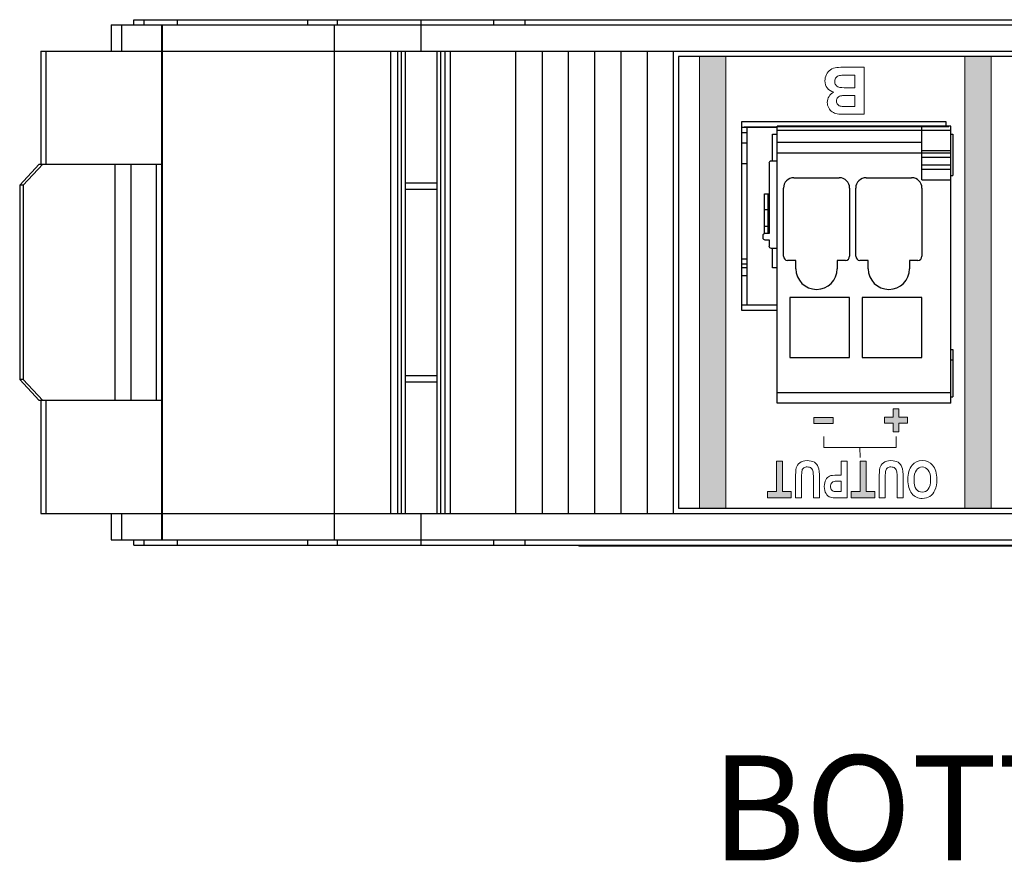
# Model space of a CAD drawing. Units: inches. Extents: x 51.1 to 65, y 16.3 to 31.2.
# Drawn here: x 51.3 to 53.2, y 16.3 to 17.9 of the extents above; entities that cross this region are included whole.
import ezdxf

# ---------------------------------------------------------------- set-up
doc = ezdxf.new("R2010")
doc.units = ezdxf.units.IN
doc.header["$MEASUREMENT"] = 0
for name, color, linetype in [('Connectors', 253, 'CONTINUOUS'), ('Label', 30, 'CONTINUOUS'), ('Notes', 3, 'CONTINUOUS'), ('Part', 1, 'CONTINUOUS')]:
    doc.layers.add(name, color=color, linetype=linetype)
doc.styles.get("Standard").update_dxf_attribs({"font": 'ARIAL.TTF'})

msp = doc.modelspace()

# ---------------------------------------------------------------- hatches: boundary and pattern name
at = {"layer": 'Label'}
h = msp.add_hatch(color=256, dxfattribs=at)
h.dxf.hatch_style = 2
h.paths.add_polyline_path([(52.6196, 16.9862), (52.5696, 16.9862), (52.5696, 17.8462), (52.6196, 17.8462)])
h = msp.add_hatch(color=256, dxfattribs=at)
h.dxf.hatch_style = 2
h.paths.add_polyline_path([(53.1253, 16.9862), (53.0753, 16.9862), (53.0753, 17.8462), (53.1253, 17.8462)])
h = msp.add_hatch(color=256, dxfattribs=at)
h.dxf.hatch_style = 2
h.paths.add_polyline_path([(52.9387, 17.1318), (52.9387, 17.148), (52.9223, 17.148), (52.9223, 17.1593), (52.9387, 17.1593), (52.9387, 17.1755), (52.9497, 17.1755), (52.9497, 17.1593), (52.9661, 17.1593), (52.9661, 17.148), (52.9497, 17.148), (52.9497, 17.1318)])
h = msp.add_hatch(color=256, dxfattribs=at)
h.dxf.hatch_style = 2
h.paths.add_polyline_path([(52.7877, 17.1476), (52.7877, 17.159), (52.8245, 17.159), (52.8245, 17.1476)])
h = msp.add_hatch(color=256, dxfattribs=at)
h.dxf.hatch_style = 2
h.paths.add_polyline_path([(52.7276, 17.0757), (52.7276, 17.0179), (52.7445, 17.0179), (52.7445, 17.0061), (52.6992, 17.0061), (52.6992, 17.0179), (52.7161, 17.0179), (52.7161, 17.0757)])
h = msp.add_hatch(color=256, dxfattribs=at)
h.dxf.hatch_style = 2
h.paths.add_polyline_path([(52.887, 17.0757), (52.887, 17.0179), (52.9039, 17.0179), (52.9039, 17.0061), (52.8586, 17.0061), (52.8586, 17.0179), (52.8755, 17.0179), (52.8755, 17.0757)])

# ---------------------------------------------------------------- linework, layer by layer
at = {"layer": 'Connectors', "linetype": 'Continuous'}
for p, q in [((52.6498, 17.7216), (52.6498, 17.3636)), ((53.0398, 17.7216), (52.6498, 17.7216)), ((52.6498, 17.7116), (52.7179, 17.7116)), ((52.6598, 17.7116), (52.6598, 17.3736)), ((52.7179, 17.1863), (52.7179, 17.7138)), ((53.0486, 17.7138), (52.7179, 17.7138)), ((52.7179, 17.706), (53.0486, 17.706)), ((52.9934, 17.6115), (52.9934, 17.7138)), ((53.0398, 17.7138), (53.0398, 17.7216)), ((53.0486, 17.1863), (53.0486, 17.7138)), ((52.6498, 17.7016), (52.6598, 17.7016)), ((52.7088, 17.6469), (52.7088, 17.6986)), ((52.7088, 17.6986), (52.7179, 17.6986)), ((53.0486, 17.6981), (53.0525, 17.6981)), ((53.0525, 17.6981), (53.0525, 17.6194)), ((52.6498, 17.6816), (52.6598, 17.6816)), ((52.9934, 17.6824), (52.7179, 17.6824)), ((52.7179, 17.6627), (52.9934, 17.6627)), ((53.0486, 17.6666), (52.9934, 17.6666)), ((52.9934, 17.6627), (53.0486, 17.6627)), ((52.9934, 17.6548), (53.0486, 17.6548)), ((52.6598, 17.6416), (52.6498, 17.6416)), ((52.7021, 17.643), (52.7021, 17.5091)), ((52.7179, 17.6469), (52.706, 17.6469)), ((53.0486, 17.639), (52.9934, 17.639)), ((53.0486, 17.6312), (52.9934, 17.6312)), ((52.7494, 17.6154), (52.836, 17.6154)), ((52.8871, 17.6154), (52.9738, 17.6154)), ((52.9934, 17.6115), (53.0486, 17.6115)), ((53.0486, 17.6194), (53.0525, 17.6194)), ((52.7297, 17.4658), (52.7297, 17.5957)), ((52.8557, 17.5957), (52.8557, 17.4658)), ((52.8675, 17.4658), (52.8675, 17.5957)), ((52.9934, 17.5957), (52.9934, 17.4658)), ((52.6938, 17.5091), (52.6938, 17.5846)), ((52.6938, 17.5846), (52.7021, 17.5846)), ((52.6998, 17.5846), (52.6998, 17.5091)), ((52.6998, 17.5546), (52.6938, 17.5546)), ((52.6998, 17.5226), (52.6938, 17.5226)), ((52.6903, 17.5052), (52.6903, 17.5012)), ((52.7021, 17.5091), (52.6942, 17.5091)), ((52.6942, 17.4973), (52.7021, 17.4973)), ((52.7021, 17.4973), (52.7021, 17.4855)), ((52.706, 17.4816), (52.7179, 17.4816)), ((52.7088, 17.4436), (52.7088, 17.4816)), ((52.6598, 17.4606), (52.6498, 17.4606)), ((52.6498, 17.4516), (52.6598, 17.4516)), ((52.6598, 17.4436), (52.6498, 17.4436)), ((52.7179, 17.4436), (52.7088, 17.4436)), ((52.7533, 17.4579), (52.7375, 17.4579)), ((52.7533, 17.4422), (52.7533, 17.4579)), ((52.832, 17.4579), (52.832, 17.4422)), ((52.8478, 17.4579), (52.832, 17.4579)), ((52.8911, 17.4579), (52.8753, 17.4579)), ((52.8911, 17.4422), (52.8911, 17.4579)), ((52.9698, 17.4579), (52.9698, 17.4422)), ((52.9856, 17.4579), (52.9698, 17.4579)), ((52.6598, 17.4286), (52.6498, 17.4286)), ((52.7415, 17.3871), (52.7415, 17.2729)), ((52.8557, 17.3871), (52.7415, 17.3871)), ((52.8557, 17.2729), (52.8557, 17.3871)), ((52.8793, 17.3871), (52.8793, 17.2729)), ((52.9934, 17.3871), (52.8793, 17.3871)), ((52.9934, 17.2729), (52.9934, 17.3871)), ((52.6498, 17.3736), (52.7179, 17.3736)), ((52.6498, 17.3636), (52.7179, 17.3636)), ((53.0486, 17.2883), (53.0525, 17.2883)), ((53.0525, 17.2883), (53.0525, 17.1981)), ((52.7415, 17.2729), (52.8557, 17.2729)), ((52.8793, 17.2729), (52.9934, 17.2729)), ((53.0486, 17.269), (53.0525, 17.269)), ((53.0486, 17.206), (52.7179, 17.206)), ((53.0486, 17.1981), (53.0525, 17.1981)), ((53.0486, 17.1863), (52.7179, 17.1863))]:
    msp.add_line(p, q, dxfattribs=at)
for centre, radius, start, end in [((52.706, 17.643), 0.00394, 90, 180), ((52.7494, 17.5957), 0.0197, 90, 180), ((52.836, 17.5957), 0.0197, 0, 90), ((52.8871, 17.5957), 0.0197, 90, 180), ((52.9738, 17.5957), 0.0197, 0, 90), ((52.6942, 17.5052), 0.00394, 90, 180), ((52.6942, 17.5012), 0.00394, 180, 270), ((52.706, 17.4855), 0.00394, 180, 270), ((52.7375, 17.4658), 0.00787, 180, 270), ((52.8478, 17.4658), 0.00787, 270, 0), ((52.8753, 17.4658), 0.00787, 180, 270), ((52.9856, 17.4658), 0.00787, 270, 0), ((52.7927, 17.4422), 0.0394, 180, 0), ((52.9305, 17.4422), 0.0394, 180, 0)]:
    msp.add_arc(centre, radius, start, end, dxfattribs=at)
at = {"layer": 'Label'}
for p, q in [((52.5298, 17.8462), (52.5298, 16.9862)), ((55.1498, 17.8462), (52.5298, 17.8462)), ((52.5298, 16.9862), (55.1498, 16.9862))]:
    msp.add_line(p, q, dxfattribs=at)
at = {"layer": 'Label', "lineweight": 0}
for p, q in [((52.5298, 16.9862), (52.5298, 17.8462)), ((52.5298, 17.8462), (55.1498, 17.8462)), ((52.5298, 16.9862), (52.5298, 17.8462)), ((52.5298, 17.8462), (55.1498, 17.8462)), ((52.5696, 16.9862), (52.5696, 17.8462)), ((52.5696, 17.8462), (52.6196, 17.8462)), ((52.6196, 17.8462), (52.6196, 16.9862)), ((53.0448, 17.7122), (52.6548, 17.7122)), ((52.8065, 17.123), (52.8065, 17.1018)), ((52.9445, 17.1018), (52.9445, 17.123)), ((52.8065, 17.1018), (52.9445, 17.1018)), ((52.8754, 17.1018), (52.8756, 17.0828)), ((55.1498, 16.9862), (52.5298, 16.9862)), ((55.1498, 16.9862), (52.5298, 16.9862)), ((52.6196, 16.9862), (52.5696, 16.9862))]:
    msp.add_line(p, q, dxfattribs=at)
for points in [[(53.1253, 16.9862), (53.0753, 16.9862), (53.0753, 17.8462), (53.1253, 17.8462), (53.1253, 16.9862)], [(52.9387, 17.1318), (52.9387, 17.148), (52.9223, 17.148), (52.9223, 17.1593), (52.9387, 17.1593), (52.9387, 17.1755), (52.9497, 17.1755), (52.9497, 17.1593), (52.9661, 17.1593), (52.9661, 17.148), (52.9497, 17.148), (52.9497, 17.1318), (52.9387, 17.1318)], [(52.7877, 17.1476), (52.7877, 17.159), (52.8245, 17.159), (52.8245, 17.1476), (52.7877, 17.1476)], [(52.7276, 17.0757), (52.7276, 17.0179), (52.7445, 17.0179), (52.7445, 17.0061), (52.6992, 17.0061), (52.6992, 17.0179), (52.7161, 17.0179), (52.7161, 17.0757), (52.7276, 17.0757)], [(52.887, 17.0757), (52.887, 17.0179), (52.9039, 17.0179), (52.9039, 17.0061), (52.8586, 17.0061), (52.8586, 17.0179), (52.8755, 17.0179), (52.8755, 17.0757), (52.887, 17.0757)]]:
    msp.add_lwpolyline(points, dxfattribs=at)
for points, knots in [([(52.8836, 17.7362), (52.8836, 17.7362), (52.8478, 17.7362), (52.8478, 17.7362), (52.8407, 17.7362), (52.8355, 17.7365), (52.832, 17.7371), (52.8285, 17.7377), (52.8254, 17.7389), (52.8227, 17.7408), (52.8199, 17.7427), (52.8176, 17.7452), (52.8158, 17.7483), (52.814, 17.7514), (52.8131, 17.7549), (52.8131, 17.7588), (52.8131, 17.7629), (52.8142, 17.7668), (52.8164, 17.7703), (52.8187, 17.7738), (52.8217, 17.7764), (52.8256, 17.7782), (52.8201, 17.7797), (52.8159, 17.7825), (52.813, 17.7863), (52.8101, 17.7901), (52.8086, 17.7946), (52.8086, 17.7998), (52.8086, 17.8039), (52.8096, 17.8078), (52.8114, 17.8117), (52.8133, 17.8155), (52.8159, 17.8186), (52.8192, 17.8209), (52.8225, 17.8232), (52.8265, 17.8246), (52.8313, 17.8251), (52.8343, 17.8255), (52.8416, 17.8257), (52.8531, 17.8258), (52.8531, 17.8258), (52.8836, 17.8258), (52.8836, 17.8258), (52.8836, 17.8258), (52.8836, 17.7362), (52.8836, 17.7362)], [0, 0, 0, 0, 1, 1, 1, 2, 2, 2, 3, 3, 3, 4, 4, 4, 5, 5, 5, 6, 6, 6, 7, 7, 7, 8, 8, 8, 9, 9, 9, 10, 10, 10, 11, 11, 11, 12, 12, 12, 13, 13, 13, 14, 14, 14, 15, 15, 15, 15]), ([(52.8655, 17.7867), (52.8655, 17.7867), (52.8655, 17.8106), (52.8655, 17.8106), (52.8655, 17.8106), (52.8487, 17.8106), (52.8487, 17.8106), (52.8422, 17.8106), (52.8381, 17.8104), (52.8364, 17.81), (52.8337, 17.8095), (52.8315, 17.8083), (52.8298, 17.8065), (52.8281, 17.8046), (52.8273, 17.802), (52.8273, 17.7989), (52.8273, 17.7962), (52.8279, 17.7939), (52.8292, 17.792), (52.8305, 17.7902), (52.8324, 17.7888), (52.8349, 17.788), (52.8373, 17.7871), (52.8427, 17.7867), (52.8509, 17.7867), (52.8509, 17.7867), (52.8655, 17.7867), (52.8655, 17.7867)], [0, 0, 0, 0, 1, 1, 1, 2, 2, 2, 3, 3, 3, 4, 4, 4, 5, 5, 5, 6, 6, 6, 7, 7, 7, 8, 8, 8, 9, 9, 9, 9]), ([(52.8655, 17.7511), (52.8655, 17.7511), (52.8655, 17.7718), (52.8655, 17.7718), (52.8655, 17.7718), (52.8536, 17.7718), (52.8536, 17.7718), (52.8466, 17.7718), (52.8423, 17.7717), (52.8406, 17.7715), (52.8375, 17.7711), (52.835, 17.7701), (52.8333, 17.7683), (52.8315, 17.7665), (52.8306, 17.7642), (52.8306, 17.7613), (52.8306, 17.7585), (52.8314, 17.7563), (52.8329, 17.7546), (52.8344, 17.7528), (52.8367, 17.7518), (52.8397, 17.7514), (52.8415, 17.7512), (52.8466, 17.7511), (52.8551, 17.7511), (52.8551, 17.7511), (52.8655, 17.7511), (52.8655, 17.7511)], [0, 0, 0, 0, 1, 1, 1, 2, 2, 2, 3, 3, 3, 4, 4, 4, 5, 5, 5, 6, 6, 6, 7, 7, 7, 8, 8, 8, 9, 9, 9, 9]), ([(52.7981, 17.0061), (52.7981, 17.0061), (52.7866, 17.0061), (52.7866, 17.0061), (52.7866, 17.0061), (52.7866, 17.0438), (52.7866, 17.0438), (52.7866, 17.0497), (52.7865, 17.0535), (52.7862, 17.0553), (52.7857, 17.0583), (52.7845, 17.0607), (52.7825, 17.0624), (52.7806, 17.0641), (52.7781, 17.0649), (52.775, 17.0649), (52.7723, 17.0649), (52.7701, 17.0643), (52.7685, 17.0631), (52.7668, 17.0619), (52.7656, 17.0603), (52.765, 17.0582), (52.7644, 17.0561), (52.7641, 17.0516), (52.7641, 17.0446), (52.7641, 17.0446), (52.7641, 17.0061), (52.7641, 17.0061), (52.7641, 17.0061), (52.7526, 17.0061), (52.7526, 17.0061), (52.7526, 17.0061), (52.7526, 17.0427), (52.7526, 17.0427), (52.7526, 17.052), (52.7531, 17.0587), (52.7541, 17.0629), (52.7551, 17.0671), (52.7573, 17.0704), (52.7608, 17.073), (52.7643, 17.0756), (52.7689, 17.0769), (52.7747, 17.0769), (52.7806, 17.0769), (52.7853, 17.0758), (52.7886, 17.0737), (52.7919, 17.0715), (52.7944, 17.0685), (52.7959, 17.0647), (52.7974, 17.0608), (52.7981, 17.0536), (52.7981, 17.0432), (52.7981, 17.0432), (52.7981, 17.0061), (52.7981, 17.0061)], [0, 0, 0, 0, 1, 1, 1, 2, 2, 2, 3, 3, 3, 4, 4, 4, 5, 5, 5, 6, 6, 6, 7, 7, 7, 8, 8, 8, 9, 9, 9, 10, 10, 10, 11, 11, 11, 12, 12, 12, 13, 13, 13, 14, 14, 14, 15, 15, 15, 16, 16, 16, 17, 17, 17, 18, 18, 18, 18]), ([(52.8512, 17.0757), (52.8512, 17.0757), (52.8512, 17.0061), (52.8512, 17.0061), (52.8512, 17.0061), (52.8327, 17.0061), (52.8327, 17.0061), (52.8258, 17.0061), (52.8212, 17.0064), (52.8191, 17.0071), (52.8157, 17.0082), (52.8129, 17.0105), (52.8107, 17.014), (52.8085, 17.0175), (52.8074, 17.022), (52.8074, 17.0275), (52.8074, 17.0326), (52.8084, 17.0368), (52.8103, 17.0402), (52.8122, 17.0436), (52.8146, 17.046), (52.8174, 17.0474), (52.8203, 17.0487), (52.8252, 17.0494), (52.8321, 17.0494), (52.8321, 17.0494), (52.8397, 17.0494), (52.8397, 17.0494), (52.8397, 17.0494), (52.8397, 17.0757), (52.8397, 17.0757), (52.8397, 17.0757), (52.8512, 17.0757), (52.8512, 17.0757)], [0, 0, 0, 0, 1, 1, 1, 2, 2, 2, 3, 3, 3, 4, 4, 4, 5, 5, 5, 6, 6, 6, 7, 7, 7, 8, 8, 8, 9, 9, 9, 10, 10, 10, 11, 11, 11, 11]), ([(52.9575, 17.0061), (52.9575, 17.0061), (52.946, 17.0061), (52.946, 17.0061), (52.946, 17.0061), (52.946, 17.0438), (52.946, 17.0438), (52.946, 17.0497), (52.9459, 17.0535), (52.9456, 17.0553), (52.9451, 17.0583), (52.9439, 17.0607), (52.942, 17.0624), (52.94, 17.0641), (52.9375, 17.0649), (52.9344, 17.0649), (52.9317, 17.0649), (52.9296, 17.0643), (52.9279, 17.0631), (52.9262, 17.0619), (52.9251, 17.0603), (52.9244, 17.0582), (52.9238, 17.0561), (52.9235, 17.0516), (52.9235, 17.0446), (52.9235, 17.0446), (52.9235, 17.0061), (52.9235, 17.0061), (52.9235, 17.0061), (52.912, 17.0061), (52.912, 17.0061), (52.912, 17.0061), (52.912, 17.0427), (52.912, 17.0427), (52.912, 17.052), (52.9125, 17.0587), (52.9135, 17.0629), (52.9145, 17.0671), (52.9167, 17.0704), (52.9202, 17.073), (52.9237, 17.0756), (52.9283, 17.0769), (52.9341, 17.0769), (52.94, 17.0769), (52.9447, 17.0758), (52.948, 17.0737), (52.9513, 17.0715), (52.9538, 17.0685), (52.9553, 17.0647), (52.9568, 17.0608), (52.9575, 17.0536), (52.9575, 17.0432), (52.9575, 17.0432), (52.9575, 17.0061), (52.9575, 17.0061)], [0, 0, 0, 0, 1, 1, 1, 2, 2, 2, 3, 3, 3, 4, 4, 4, 5, 5, 5, 6, 6, 6, 7, 7, 7, 8, 8, 8, 9, 9, 9, 10, 10, 10, 11, 11, 11, 12, 12, 12, 13, 13, 13, 14, 14, 14, 15, 15, 15, 16, 16, 16, 17, 17, 17, 18, 18, 18, 18]), ([(53.0218, 17.0413), (53.0218, 17.033), (53.0206, 17.0262), (53.0181, 17.0208), (53.0157, 17.0155), (53.0125, 17.0115), (53.0085, 17.0088), (53.0045, 17.0062), (52.9998, 17.0049), (52.9941, 17.0049), (52.986, 17.0049), (52.9793, 17.008), (52.9742, 17.0143), (52.969, 17.0205), (52.9665, 17.0294), (52.9665, 17.0409), (52.9665, 17.0525), (52.9692, 17.0616), (52.9746, 17.0682), (52.9794, 17.074), (52.9859, 17.0769), (52.9941, 17.0769), (53.0023, 17.0769), (53.0089, 17.074), (53.0136, 17.0683), (53.0191, 17.0617), (53.0218, 17.0528), (53.0218, 17.0413)], [0, 0, 0, 0, 1, 1, 1, 2, 2, 2, 3, 3, 3, 4, 4, 4, 5, 5, 5, 6, 6, 6, 7, 7, 7, 8, 8, 8, 9, 9, 9, 9]), ([(53.0099, 17.0408), (53.0099, 17.0489), (53.0084, 17.0549), (53.0054, 17.0589), (53.0023, 17.0629), (52.9985, 17.0649), (52.9941, 17.0649), (52.9895, 17.0649), (52.9858, 17.0629), (52.9828, 17.0589), (52.9798, 17.055), (52.9783, 17.0488), (52.9783, 17.0406), (52.9783, 17.0325), (52.9798, 17.0265), (52.9827, 17.0227), (52.9856, 17.0188), (52.9894, 17.0169), (52.9941, 17.0169), (52.9987, 17.0169), (53.0026, 17.0188), (53.0055, 17.0227), (53.0084, 17.0266), (53.0099, 17.0327), (53.0099, 17.0408)], [0, 0, 0, 0, 1, 1, 1, 2, 2, 2, 3, 3, 3, 4, 4, 4, 5, 5, 5, 6, 6, 6, 7, 7, 7, 8, 8, 8, 8]), ([(52.8397, 17.0179), (52.8397, 17.0179), (52.8397, 17.0377), (52.8397, 17.0377), (52.8397, 17.0377), (52.8333, 17.0377), (52.8333, 17.0377), (52.829, 17.0377), (52.8261, 17.0374), (52.8246, 17.0368), (52.823, 17.0362), (52.8218, 17.0351), (52.8208, 17.0335), (52.8198, 17.0319), (52.8193, 17.03), (52.8193, 17.0277), (52.8193, 17.0254), (52.8198, 17.0235), (52.8208, 17.0219), (52.8219, 17.0203), (52.8231, 17.0192), (52.8246, 17.0187), (52.8261, 17.0181), (52.8292, 17.0179), (52.8341, 17.0179), (52.8341, 17.0179), (52.8397, 17.0179), (52.8397, 17.0179)], [0, 0, 0, 0, 1, 1, 1, 2, 2, 2, 3, 3, 3, 4, 4, 4, 5, 5, 5, 6, 6, 6, 7, 7, 7, 8, 8, 8, 9, 9, 9, 9])]:
    msp.add_open_spline(points, degree=3, knots=knots, dxfattribs=at)
at = {"layer": 'Part', "linetype": 'Continuous'}
for p, q in [((51.4921, 17.9062), (51.4921, 17.9162)), ((51.4921, 17.9162), (55.7848, 17.9162)), ((51.5121, 17.9062), (51.5121, 17.9162)), ((51.5748, 17.9162), (51.5748, 17.9062)), ((51.8237, 17.9062), (51.8237, 17.9162)), ((51.8803, 17.9062), (51.8803, 17.9162)), ((52.0398, 17.8562), (52.0398, 17.9162)), ((52.1773, 17.9162), (52.1773, 17.9062)), ((52.2373, 17.9162), (52.2373, 17.9062)), ((51.4488, 17.9062), (51.4488, 17.8562)), ((51.4488, 17.9062), (55.8148, 17.9062)), ((51.4688, 17.9062), (51.4688, 17.8562)), ((51.5448, 17.9062), (51.5448, 16.9262)), ((51.546, 17.9062), (51.546, 17.8562)), ((51.8747, 16.9262), (51.8747, 17.9062)), ((51.3148, 17.8562), (51.3148, 17.6412)), ((51.3148, 17.8562), (55.8148, 17.8562)), ((51.3248, 17.8562), (51.3248, 17.6412)), ((51.5465, 17.8562), (51.5465, 16.9762)), ((51.9815, 16.9762), (51.9815, 17.8562)), ((51.9948, 16.9762), (51.9948, 17.8562)), ((52.0023, 16.9762), (52.0023, 17.8562)), ((52.0098, 16.9762), (52.0098, 17.8562)), ((52.0698, 16.9762), (52.0698, 17.8562)), ((52.0773, 16.9762), (52.0773, 17.8562)), ((52.0848, 17.8562), (52.0848, 16.9762)), ((52.0948, 17.8562), (52.0948, 16.9762)), ((52.2198, 16.9762), (52.2198, 17.8562)), ((52.2698, 17.8562), (52.2698, 16.9762)), ((52.3198, 17.8562), (52.3198, 16.9762)), ((52.3698, 17.8562), (52.3698, 16.9762)), ((52.4198, 17.8562), (52.4198, 16.9762)), ((52.4698, 17.8562), (52.4698, 16.9762)), ((52.5198, 17.8562), (52.5198, 16.9762)), ((51.312, 17.6412), (51.2748, 17.6012)), ((51.3186, 17.6412), (51.2815, 17.6012)), ((51.312, 17.6412), (51.5448, 17.6412)), ((51.4561, 17.6412), (51.4561, 17.1912)), ((51.4866, 17.6412), (51.4866, 17.1912)), ((51.5353, 17.1912), (51.5353, 17.6412)), ((51.2748, 17.6012), (51.2748, 17.2312)), ((51.2815, 17.6012), (51.2748, 17.6012)), ((51.2815, 17.6012), (51.2815, 17.2312)), ((52.0098, 17.6057), (52.0698, 17.6057)), ((52.0098, 17.5937), (52.0698, 17.5937)), ((52.0098, 17.2387), (52.0698, 17.2387)), ((51.312, 17.1912), (51.2748, 17.2312)), ((51.2815, 17.2312), (51.2748, 17.2312)), ((51.3186, 17.1912), (51.2815, 17.2312)), ((52.0098, 17.2267), (52.0698, 17.2267)), ((51.5448, 17.1912), (51.312, 17.1912)), ((51.3148, 17.1912), (51.3148, 16.9762)), ((51.3248, 17.1912), (51.3248, 16.9762)), ((51.3148, 16.9762), (55.8148, 16.9762)), ((51.4488, 16.9762), (51.4488, 16.9262)), ((51.4688, 16.9762), (51.4688, 16.9262)), ((51.546, 16.9762), (51.546, 16.9262)), ((52.0398, 16.9162), (52.0398, 16.9762)), ((51.4488, 16.9262), (55.8148, 16.9262)), ((51.4921, 16.9162), (51.4921, 16.9262)), ((51.5121, 16.9162), (51.5121, 16.9262)), ((51.5748, 16.9262), (51.5748, 16.9162)), ((51.8237, 16.9162), (51.8237, 16.9262)), ((51.8803, 16.9162), (51.8803, 16.9262)), ((52.1773, 16.9262), (52.1773, 16.9162)), ((52.2373, 16.9262), (52.2373, 16.9162)), ((51.4921, 16.9162), (55.7848, 16.9162)), ((52.3398, 16.9162), (52.3398, 16.9142)), ((54.9398, 16.9142), (52.3398, 16.9142))]:
    msp.add_line(p, q, dxfattribs=at)

# ---------------------------------------------------------------- texts
at = {"layer": 'Notes', "lineweight": 0, "insert": (52.592, 16.5158), "char_height": 0.2, "width": 3.123131, "attachment_point": 1}
msp.add_mtext('BOTTOM VIEW', dxfattribs=at)

doc.saveas('drawing.dxf')
